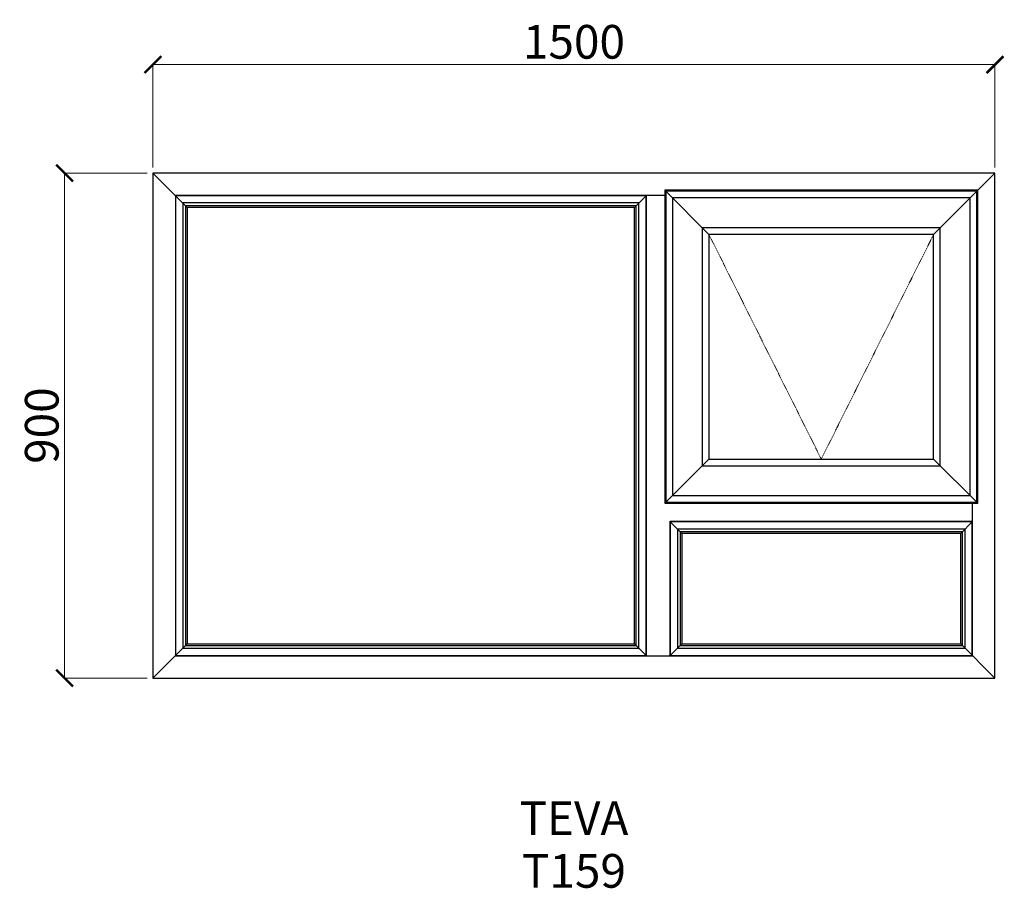
# Model space of a CAD drawing. Units: millimetres. Extents: x 6330 to 8084, y 5427 to 6975.
import ezdxf

# ---------------------------------------------------------------- set-up
doc = ezdxf.new("R2010")
doc.units = ezdxf.units.MM
doc.linetypes.add('Hidden Line', pattern=[3.912222, 2.822222, -1.09])
doc.layers.add('Dimensions', color=7, linetype='Continuous', plot=False)
doc.layers.add('Elevations', color=7, linetype='Continuous')
doc.layers.add('Text', color=7, linetype='Continuous')
doc.styles.add('GENERATED_STYLE_2', font='arialbd.ttf')
doc.styles.add('Text', font='arial.ttf')
doc.dimstyles.new('Product Dimensions', dxfattribs={"dimscale": 0, "dimtxt": 60, "dimasz": 30, "dimexe": 1, "dimexo": 10, "dimgap": 10, "dimtad": 1, "dimtoh": 1, "dimdec": 0, "dimrnd": 0.0005, "dimzin": 1, "dimdsep": 46, "dimtxsty": 'Text', "dimblk": 'ARCHTICK', "dimcen": 0, "dimclrd": 1, "dimclre": 1, "dimclrt": 256, "dimadec": 0, "dimazin": 0, "dimtfac": 1, "dimtdec": 0, "dimtofl": 0, "dimtmove": 2, "dimatfit": 3, "dimldrblk": 'ARCHTICK', "dimfxl": 0, "dimtolj": 1, "dimtzin": 0, "dimlwd": 5, "dimlwe": 5, "dimarcsym": 0})

# ---------------------------------------------------------------- blocks, each defined once
blk = doc.blocks.new('_ArchTick')
at = {"color": 0, "linetype": 'ByBlock', "lineweight": 0, "const_width": 0.15}
blk.add_lwpolyline([(-0.5, -0.5), (0.5, 0.5)], dxfattribs=at)
blk = doc.blocks.new('*D140')
at = {"layer": 'Defpoints', "color": 0}
for p in [(6410.3, 6701.4), (6567.6, 6701.4), (6567.6, 5801.6)]:
    blk.add_point(p, dxfattribs=at)
at = {"layer": 'Dimensions', "color": 1, "lineweight": 5}
for p, q in [((6557.6, 6701.4), (6409.3, 6701.4)), ((6410.3, 5801.6), (6410.3, 6701.4)), ((6557.6, 5801.6), (6409.3, 5801.6))]:
    blk.add_line(p, q, dxfattribs=at)
at = {"layer": 'Dimensions', "color": 1, "lineweight": 5, "xscale": 30, "yscale": 30, "zscale": 30}
for p, rotation in [((6410.3, 6701.4), 90), ((6410.3, 5801.6), 270)]:
    blk.add_blockref('_ArchTick', p, dxfattribs=dict(at, rotation=rotation))
at = {"layer": 'Dimensions', "insert": (6369.6, 6251.5), "char_height": 60, "attachment_point": 5, "rotation": 90, "style": 'Text'}
blk.add_mtext('\\A1;900', dxfattribs=at)
blk = doc.blocks.new('*D141')
at = {"layer": 'Defpoints', "color": 0}
for p in [(8067.4, 6894.7), (6567.6, 6701.4), (8067.4, 6701.4)]:
    blk.add_point(p, dxfattribs=at)
at = {"layer": 'Dimensions', "color": 1, "lineweight": 5}
for p, q in [((6567.6, 6711.4), (6567.6, 6895.7)), ((6567.6, 6894.7), (8067.4, 6894.7)), ((8067.4, 6711.4), (8067.4, 6895.7))]:
    blk.add_line(p, q, dxfattribs=at)
at = {"layer": 'Dimensions', "color": 1, "lineweight": 5, "xscale": 30, "yscale": 30, "zscale": 30, "rotation": 180}
blk.add_blockref('_ArchTick', (6567.6, 6894.7), dxfattribs=at)
at = {"layer": 'Dimensions', "color": 1, "lineweight": 5, "xscale": 30, "yscale": 30, "zscale": 30}
blk.add_blockref('_ArchTick', (8067.4, 6894.7), dxfattribs=at)
at = {"layer": 'Dimensions', "insert": (7317.5, 6935.3), "char_height": 60, "attachment_point": 5, "style": 'Text'}
blk.add_mtext('\\A1;1500', dxfattribs=at)

msp = doc.modelspace()

# ---------------------------------------------------------------- linework, layer by layer
at = {"layer": 'Elevations', "linetype": 'Continuous'}
for p, q in [((8067.4, 6701.4), (6567.6, 6701.4)), ((6567.6, 6701.4), (6567.6, 5801.6)), ((6567.6, 6701.4), (6628.7, 6640.3)), ((8067.4, 6701.4), (8036.7, 6670.7)), ((8067.4, 5801.6), (8067.4, 6701.4)), ((7479.3, 6670.7), (7481, 6669)), ((7479.3, 6670.7), (7479.3, 6113.3)), ((8036.7, 6670.7), (7479.3, 6670.7)), ((7481, 6669), (7557.9, 6592.1)), ((7481, 6669), (7481, 6115)), ((8035, 6669), (7481, 6669)), ((7481.1, 6668.9), (7481.1, 6115.1)), ((8034.9, 6668.9), (7481.1, 6668.9)), ((8035, 6669), (7958.1, 6592.1)), ((8034.9, 6115.1), (8034.9, 6668.9)), ((8036.7, 6670.7), (8035, 6669)), ((8035, 6115), (8035, 6669)), ((8036.7, 6113.3), (8036.7, 6670.7)), ((6607.5, 6661.5), (6607.5, 5841.5)), ((7479.3, 6661.5), (6607.5, 6661.5)), ((6608, 6661), (6608, 5842)), ((7446, 6661), (6608, 6661)), ((6620.8, 6648.2), (6620.8, 5854.8)), ((7433.2, 6648.2), (6620.8, 6648.2)), ((7446.5, 6661.5), (7425.3, 6640.3)), ((7433.2, 5854.8), (7433.2, 6648.2)), ((7446, 5842), (7446, 6661)), ((7447.5, 6661.5), (7446.4, 6660.4)), ((7446.4, 6660.4), (7446.4, 5842.6)), ((7492.9, 6657.1), (7492.9, 6126.9)), ((8023.1, 6657.1), (7492.9, 6657.1)), ((8023.1, 6126.9), (8023.1, 6657.1)), ((6625.7, 6643.3), (6625.7, 5859.7)), ((7428.3, 6643.3), (6625.7, 6643.3)), ((6628.7, 6640.3), (6628.7, 5862.7)), ((7425.3, 6640.3), (6628.7, 6640.3)), ((7425.3, 5862.7), (7425.3, 6640.3)), ((7428.3, 5859.7), (7428.3, 6643.3)), ((7546.1, 6603.9), (7546.1, 6180.1)), ((7969.9, 6603.9), (7546.1, 6603.9)), ((7969.9, 6180.1), (7969.9, 6603.9)), ((7557.9, 6592.1), (7557.9, 6191.9)), ((7958.1, 6592.1), (7557.9, 6592.1)), ((7958.1, 6191.9), (7958.1, 6592.1)), ((7481, 6115), (7557.9, 6191.9)), ((7557.9, 6191.9), (7958.1, 6191.9)), ((7958.1, 6191.9), (8035, 6115)), ((7546.1, 6180.1), (7969.9, 6180.1)), ((7492.9, 6126.9), (8023.1, 6126.9)), ((7479.3, 6113.3), (7481, 6115)), ((7479.3, 6113.3), (8036.7, 6113.3)), ((7481, 6115), (8035, 6115)), ((7481.1, 6115.1), (8034.9, 6115.1)), ((8027.5, 5841.5), (8027.5, 6113.3)), ((8035, 6115), (8036.7, 6113.3)), ((7488.5, 6081.5), (7489.5, 6080.5)), ((7488.5, 6081.5), (7488.5, 5842.5)), ((7488.5, 6080.5), (7509.7, 6059.3)), ((7489, 6080), (7489, 5842)), ((8027, 6080), (7489, 6080)), ((8026.5, 6080.5), (7489.5, 6080.5)), ((8027.5, 6080.5), (8006.3, 6059.3)), ((8026.5, 6080.5), (8027.5, 6081.5)), ((8027, 5842), (8027, 6080)), ((7501.8, 6067.2), (7501.8, 5854.8)), ((8014.2, 6067.2), (7501.8, 6067.2)), ((7506.7, 6062.3), (7506.7, 5859.7)), ((8009.3, 6062.3), (7506.7, 6062.3)), ((7509.7, 6059.3), (7509.7, 5862.7)), ((8006.3, 6059.3), (7509.7, 6059.3)), ((8006.3, 5862.7), (8006.3, 6059.3)), ((8009.3, 5859.7), (8009.3, 6062.3)), ((8014.2, 5854.8), (8014.2, 6067.2)), ((6567.6, 5801.6), (6628.7, 5862.7)), ((6625.7, 5859.7), (7428.3, 5859.7)), ((6628.7, 5862.7), (7425.3, 5862.7)), ((7425.3, 5862.7), (7446.5, 5841.5)), ((7488.5, 5841.5), (7509.7, 5862.7)), ((7506.7, 5859.7), (8009.3, 5859.7)), ((7509.7, 5862.7), (8006.3, 5862.7)), ((8006.3, 5862.7), (8067.4, 5801.6)), ((6607.5, 5841.5), (8027.5, 5841.5)), ((6608, 5842), (7446, 5842)), ((6620.8, 5854.8), (7433.2, 5854.8)), ((7446.4, 5842.6), (7447.5, 5841.5)), ((7487.5, 5841.5), (7488.5, 5842.5)), ((7489, 5842), (8027, 5842)), ((7501.8, 5854.8), (8014.2, 5854.8)), ((6567.6, 5801.6), (8067.4, 5801.6))]:
    msp.add_line(p, q, dxfattribs=at)
at = {"layer": 'Elevations', "color": 253, "linetype": 'Hidden Line', "lineweight": 5}
for p, q in [((7758, 6191.9), (7557.9, 6592.1)), ((7958.1, 6592.1), (7758, 6191.9))]:
    msp.add_line(p, q, dxfattribs=at)

# ---------------------------------------------------------------- texts
at = {"layer": 'Text', "linetype": 'Continuous', "insert": (7317.4, 5582.2), "char_height": 60, "attachment_point": 2, "line_spacing_factor": 0.940117, "style": 'GENERATED_STYLE_2'}
msp.add_mtext('\\A1;TEVA\\PT159', dxfattribs=at)

# ---------------------------------------------------------------- dimensions: what is measured, and where the dimension line sits
at = {"layer": 'Dimensions'}
dim = msp.add_linear_dim(base=(8067.4, 6894.7), p1=(6567.6, 6701.4), p2=(8067.4, 6701.4), dimstyle='Product Dimensions', override={"dimscale": 1}, dxfattribs=at)
dim.commit()
dim.dimension.update_dxf_attribs({"geometry": '*D141', "text_midpoint": (7317.5, 6935.3)})
dim = msp.add_linear_dim(base=(6410.3, 6701.4), p1=(6567.6, 5801.6), p2=(6567.6, 6701.4), angle=270, dimstyle='Product Dimensions', override={"dimscale": 1}, dxfattribs=at)
dim.commit()
dim.dimension.update_dxf_attribs({"geometry": '*D140', "text_midpoint": (6369.6, 6251.5)})

doc.saveas('drawing.dxf')
